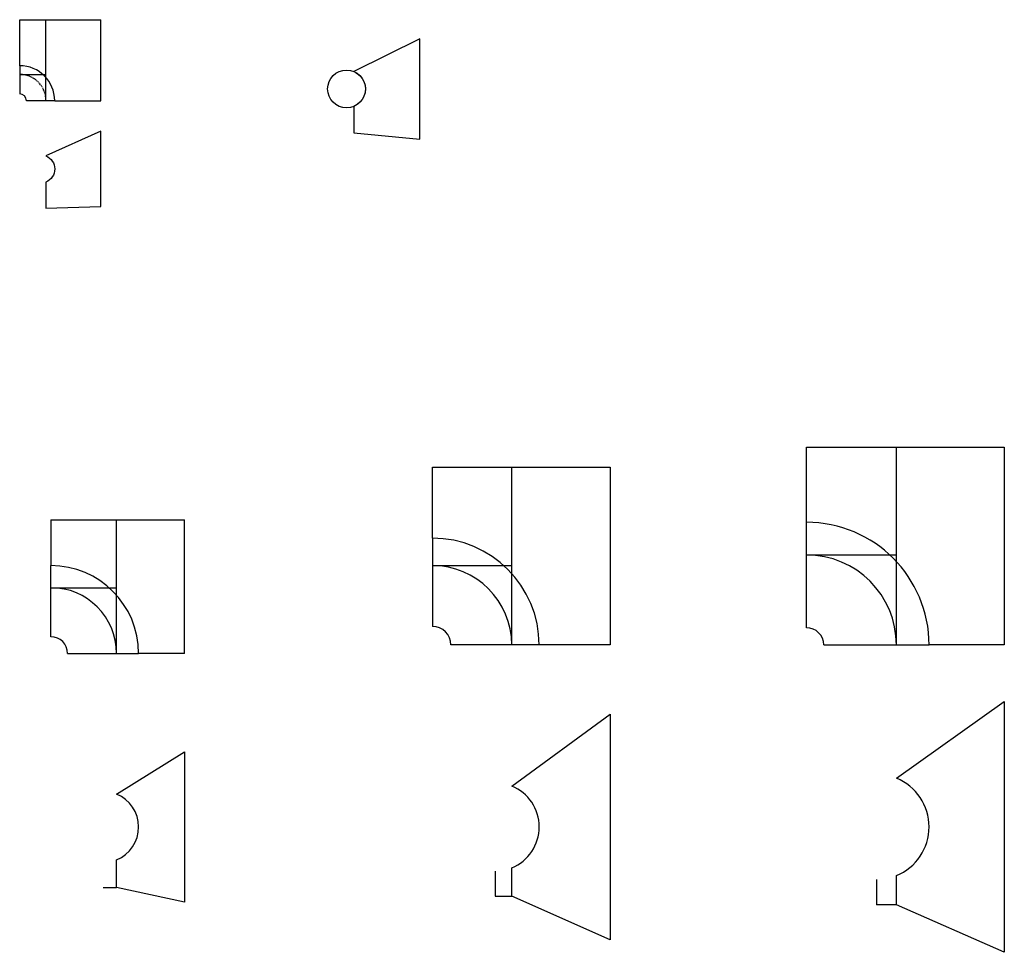
# Model space of a CAD drawing. Units: inches. Extents: x 1478 to 2653, y 418 to 788.
# Drawn here: x 2417 to 2653, y 418 to 641 of the extents above; entities that cross this region are included whole.
import ezdxf

# ---------------------------------------------------------------- set-up
doc = ezdxf.new("R2010")
doc.units = ezdxf.units.IN
doc.header["$MEASUREMENT"] = 0
doc.linetypes.add('HIDDEN', pattern=[0.375, 0.25, -0.125])
doc.layers.add('Detail', color=3, linetype='Continuous')

msp = doc.modelspace()

# ---------------------------------------------------------------- linework, layer by layer
at = {"layer": 'Detail'}
for p, q in [((2417.4244, 630.0408), (2417.4244, 641.0408)), ((2417.4244, 641.0408), (2436.8044, 641.0408)), ((2423.7088, 621.6608), (2423.7088, 641.0408)), ((2436.8044, 621.6608), (2436.8044, 641.0408)), ((2417.4244, 630.0408), (2417.4244, 623.2808)), ((2417.4244, 627.9452), (2423.7088, 627.9452)), ((2425.8044, 621.6608), (2419.0444, 621.6608)), ((2425.8044, 621.6608), (2436.8044, 621.6608)), ((2605.7009, 520.7999), (2605.7009, 538.7999)), ((2605.7009, 538.7999), (2653.0609, 538.7999)), ((2627.2509, 491.4399), (2627.2509, 538.7999)), ((2653.0609, 538.7999), (2653.0609, 491.4399)), ((2516.1792, 517.0099), (2516.1792, 534.0099)), ((2516.1792, 534.0099), (2558.7492, 534.0099)), ((2535.1958, 491.4399), (2535.1958, 534.0099)), ((2558.7492, 534.0099), (2558.7492, 491.4399)), ((2424.8825, 521.4218), (2424.8825, 510.4218)), ((2424.8825, 521.4218), (2456.8825, 521.4218)), ((2440.6125, 489.4218), (2440.6125, 521.4218)), ((2456.8825, 489.4218), (2456.8825, 521.4218)), ((2605.7009, 495.5799), (2605.7009, 520.7999)), ((2516.1792, 517.0099), (2516.1792, 495.8699)), ((2605.7009, 512.9899), (2627.2509, 512.9899)), ((2424.8825, 493.4218), (2424.8825, 510.4218)), ((2516.1792, 510.4565), (2535.1958, 510.4565)), ((2424.8825, 505.1518), (2440.6125, 505.1518)), ((2541.7492, 491.4399), (2520.6092, 491.4399)), ((2558.7492, 491.4399), (2541.7492, 491.4399)), ((2609.8409, 491.4399), (2635.0609, 491.4399)), ((2653.0609, 491.4399), (2635.0609, 491.4399)), ((2428.8825, 489.4218), (2445.8825, 489.4218)), ((2456.8825, 489.4218), (2445.8825, 489.4218)), ((2531.1792, 437.3479), (2531.1792, 431.3479)), ((2622.4509, 435.3079), (2622.4509, 429.3079)), ((2437.3825, 433.4179), (2440.6125, 433.4179)), ((2531.1792, 431.3479), (2535.1958, 431.3479)), ((2627.2509, 429.3079), (2622.4509, 429.3079))]:
    msp.add_line(p, q, dxfattribs=at)
for points in [[(2513.1687, 636.4735), (2497.385, 628.6501, -0.66650767), (2497.385, 620.297), (2497.385, 613.9485), (2513.1687, 612.4735)], [(2436.8044, 614.3347), (2423.7088, 608.4612, -0.67028006), (2423.7088, 602.2082), (2423.7088, 595.9547), (2436.8044, 596.3347)], [(2627.2509, 436.2572, 0.66977068), (2627.2509, 459.5786), (2653.0609, 477.9179), (2653.0609, 417.9179), (2627.2509, 429.3079)], [(2535.1958, 438.1408, 0.67028006), (2535.1958, 457.695), (2558.7492, 474.9179), (2558.7492, 420.9179), (2535.1958, 431.3479)], [(2440.6125, 455.7803), (2456.8825, 465.9179), (2456.8825, 429.9179), (2440.6125, 433.4179), (2440.6125, 440.0555, 0.67028006)]]:
    msp.add_lwpolyline(points, format="xyb", close=True, dxfattribs=at)
msp.add_circle((2495.6437, 624.4735), 4.525, dxfattribs=at)
for centre, radius, start in [((2417.4244, 621.6608), 8.38, 0), ((2417.4244, 621.6608), 1.62, 360), ((2605.7009, 491.4399), 29.36, 0), ((2516.1792, 491.4399), 25.57, 360), ((2605.7009, 491.4399), 21.55, 0), ((2424.8825, 489.4218), 21, 0), ((2516.1792, 491.4399), 19.0166, 360), ((2424.8825, 489.4218), 15.73, 360), ((2516.1792, 491.4399), 4.43, 0), ((2605.7009, 491.4399), 4.14, 0), ((2424.8825, 489.4218), 4, 0)]:
    msp.add_arc(centre, radius, start, 90, dxfattribs=at)
at = {"layer": 'Detail', "linetype": 'HIDDEN'}
msp.add_arc((2417.4244, 621.6608), 6.2844, 360, 90, dxfattribs=at)

doc.saveas('drawing.dxf')
